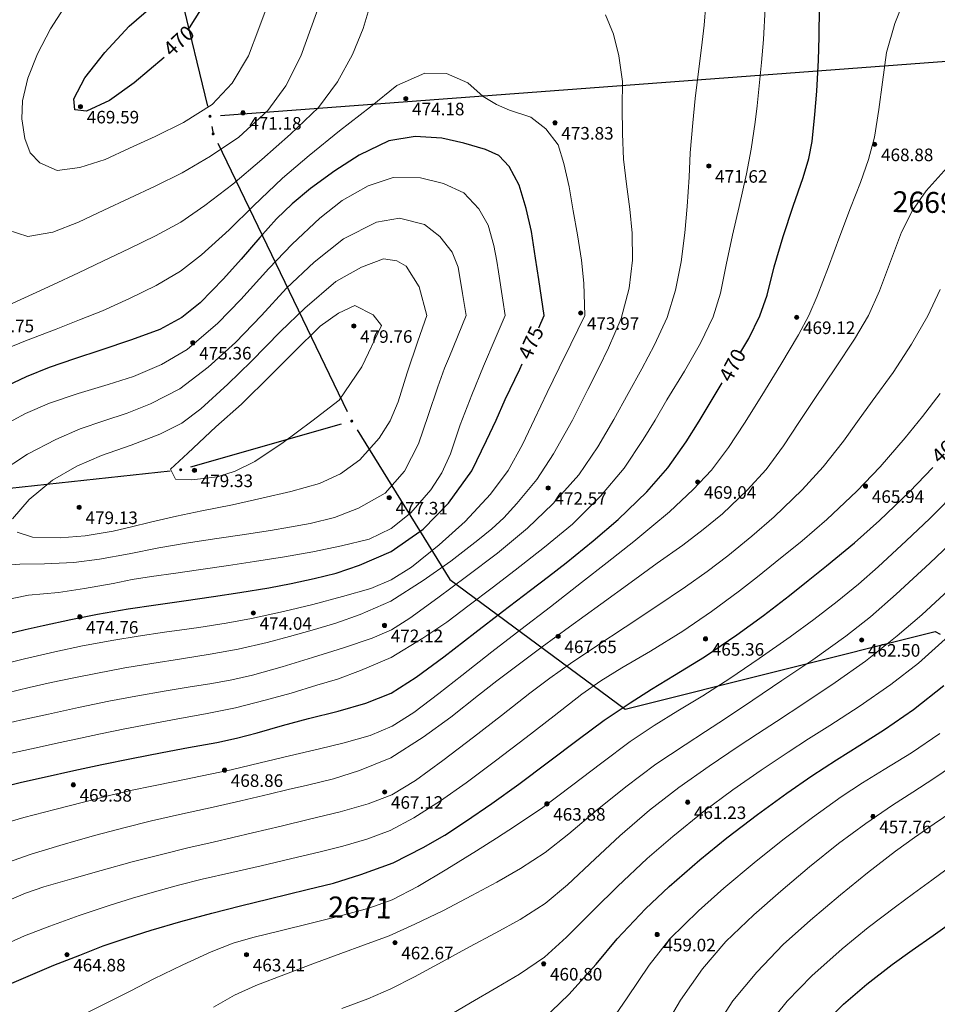
# Model space of a CAD drawing. Units: millimetres. Extents: x 482272 to 483777, y 4838427 to 4839379.
# Drawn here: x 482837 to 482924, y 4839157 to 4839251 of the extents above; entities that cross this region are included whole.
import ezdxf

# ---------------------------------------------------------------- set-up
doc = ezdxf.new("R2010")
doc.units = ezdxf.units.MM
for name, color, linetype in [('1_kc_broj', 3, 'Continuous'), ('1_kc_medja', 3, 'Continuous'), ('toc1', 4, 'Continuous'), ('TOC2', 7, 'Continuous'), ('TOCKE', 7, 'Continuous'), ('vtoc1', 7, 'Continuous')]:
    doc.layers.add(name, color=color, linetype=linetype)
for name, color, linetype, lineweight in [('Slojnice_1m', 23, 'Continuous', 13), ('Slojnice_5m', 23, 'Continuous', 30), ('T_Tocka', 7, 'Continuous', 15)]:
    doc.layers.add(name, color=color, linetype=linetype, lineweight=lineweight)
doc.styles.add('gealisp', font='romans')
doc.styles.add('Zbirka_Arial', font='arial.ttf')
doc.styles.add('Zbirka_Arial Narrow', font='ARIALN.TTF')

# ---------------------------------------------------------------- blocks, each defined once
blk = doc.blocks.new('*U1')
at = {"linetype": 'Continuous', "lineweight": 0}
h = blk.add_hatch(color=23, dxfattribs=at)
edge = h.paths.add_edge_path()
edge.add_arc((0, 0), 0.2, 0, 360)
at = {"color": 23, "linetype": 'Continuous', "lineweight": 0}
blk.add_circle((0, 0), 0.2, dxfattribs=at)
at = {"color": 23, "style": 'Zbirka_Arial'}
blk.add_attdef('VISINA', (0.348, 0.023), '', height=1.4, dxfattribs=at)

msp = doc.modelspace()

# ---------------------------------------------------------------- hatches: boundary and pattern name
at = {"layer": 'T_Tocka'}
h = msp.add_hatch(color=256, dxfattribs=at)
edge = h.paths.add_edge_path()
edge.add_arc((482854.69, 4839242.15), 0.15, 0, 360)
h = msp.add_hatch(color=256, dxfattribs=at)
edge = h.paths.add_edge_path()
edge.add_arc((482854.99, 4839240.47), 0.15, 0, 360)
h = msp.add_hatch(color=256, dxfattribs=at)
edge = h.paths.add_edge_path()
edge.add_arc((482868.23, 4839213.04), 0.15, 0, 360)
h = msp.add_hatch(color=256, dxfattribs=at)
edge = h.paths.add_edge_path()
edge.add_arc((482851.89, 4839208.39), 0.15, 0, 360)

# ---------------------------------------------------------------- linework, layer by layer
at = {"layer": '1_kc_medja'}
for p, q in [((482835.687, 4839320.128), (482854.453, 4839243.122)), ((482855.687, 4839242.225), (482939.44, 4839248.5)), ((482854.866, 4839241.166), (482854.99, 4839240.47)), ((482855.425, 4839239.569), (482867.795, 4839213.941)), ((482852.852, 4839208.664), (482867.268, 4839212.766)), ((482868.757, 4839212.19), (482877.61, 4839197.91)), ((482833.724, 4839206.437), (482850.896, 4839208.283)), ((482877.61, 4839197.91), (482894.36, 4839185.52)), ((482894.36, 4839185.52), (482923.96, 4839192.95)), ((482923.96, 4839192.95), (482924.46, 4839192.7))]:
    msp.add_line(p, q, dxfattribs=at)
at = {"layer": 'Slojnice_1m'}
for points, elevation in [([(482870.2, 4839253.418), (482869.318, 4839250.527), (482868.294, 4839248.04), (482866.862, 4839245.437), (482865.065, 4839242.999), (482862.373, 4839240.435), (482859.648, 4839238.033), (482856.883, 4839235.652), (482854.204, 4839233.616), (482851.903, 4839232.039), (482849.479, 4839230.736), (482846.993, 4839229.527), (482844.445, 4839228.323), (482842.113, 4839227.211), (482839.686, 4839226.06), (482836.978, 4839224.798), (482834.353, 4839223.63)], 473), ([(482865.291, 4839253.182), (482864.332, 4839250.528), (482863.363, 4839247.895), (482861.949, 4839245.065), (482860.229, 4839242.691), (482857.456, 4839240.154), (482854.754, 4839238.328), (482852.023, 4839236.739), (482849.456, 4839235.484), (482846.994, 4839234.32), (482844.534, 4839233.169), (482842.121, 4839232.03), (482839.69, 4839231.089), (482837.299, 4839230.684), (482835.302, 4839231.318)], 472), ([(482860.337, 4839253.182), (482859.36, 4839250.544), (482858.365, 4839247.926), (482856.822, 4839245.314), (482854.887, 4839243.286), (482852.173, 4839241.556), (482849.445, 4839240.213), (482847.002, 4839239.093), (482844.666, 4839238.025), (482842.254, 4839237.246), (482840.09, 4839236.962), (482838.435, 4839237.698), (482837.503, 4839238.654), (482836.997, 4839240.019), (482836.711, 4839241.895), (482836.769, 4839243.636), (482837.293, 4839245.799), (482838.223, 4839248.106), (482839.441, 4839250.51), (482841.076, 4839253.015)], 471), ([(482833.847, 4839183.838), (482836.587, 4839184.461), (482839.255, 4839185.054), (482842.137, 4839185.684), (482845.039, 4839186.278), (482847.612, 4839186.777), (482850.488, 4839187.277), (482852.61, 4839187.626), (482854.869, 4839187.974), (482856.787, 4839188.324), (482858.745, 4839188.785), (482861.577, 4839189.571), (482864.487, 4839190.459), (482867.458, 4839191.389), (482870.195, 4839192.303), (482872.024, 4839193.113), (482873.79, 4839194.203), (482876.466, 4839196.154), (482879.212, 4839198.199), (482882.147, 4839200.431), (482885.038, 4839202.8), (482887.459, 4839205.142), (482889.932, 4839207.916), (482891.733, 4839210.594), (482893.284, 4839213.198), (482894.634, 4839215.664), (482895.947, 4839218.018), (482897.173, 4839220.323), (482898.383, 4839222.931), (482899.152, 4839225.546), (482899.697, 4839228.242), (482900.071, 4839231.031), (482900.283, 4839233.522), (482900.483, 4839236.32), (482900.56, 4839238.658), (482900.809, 4839241.528), (482901.036, 4839243.848), (482901.391, 4839246.674), (482901.643, 4839248.679), (482901.915, 4839250.844), (482902.065, 4839252.819)], 472), ([(482834.153, 4839174.39), (482836.914, 4839175.166), (482839.852, 4839175.942), (482842.597, 4839176.653), (482845.344, 4839177.327), (482847.248, 4839177.773), (482849.128, 4839178.177), (482851.494, 4839178.648), (482853.777, 4839179.111), (482856.706, 4839179.734), (482859.474, 4839180.398), (482862.29, 4839181.059), (482865.168, 4839181.741), (482867.508, 4839182.296), (482870.004, 4839183.009), (482872.092, 4839183.904), (482874.18, 4839185.217), (482876.544, 4839187.014), (482878.753, 4839188.754), (482881.632, 4839190.992), (482884.382, 4839193.119), (482887.216, 4839195.302), (482890.19, 4839197.62), (482892.647, 4839199.546), (482895.181, 4839201.544), (482896.917, 4839202.955), (482898.579, 4839204.368), (482900.868, 4839206.494), (482902.604, 4839208.358), (482904.233, 4839210.506), (482905.763, 4839212.843), (482907.399, 4839215.469), (482909.235, 4839218.43), (482910.912, 4839221.261), (482911.912, 4839223.125), (482912.71, 4839224.97), (482913.774, 4839227.778), (482914.872, 4839230.71), (482915.896, 4839233.391), (482916.83, 4839235.829), (482917.619, 4839238.024), (482918.18, 4839240.159), (482918.595, 4839242.798), (482918.944, 4839245.414), (482919.338, 4839248.258), (482920.12, 4839251.008), (482920.904, 4839253.03)], 469), ([(482834.993, 4839181.148), (482837.638, 4839181.736), (482840.39, 4839182.349), (482842.307, 4839182.766), (482844.237, 4839183.169), (482846.55, 4839183.635), (482848.756, 4839184.057), (482851.622, 4839184.587), (482854.264, 4839185.073), (482857.125, 4839185.645), (482859.97, 4839186.37), (482862.451, 4839187.068), (482864.893, 4839187.816), (482866.886, 4839188.405), (482869.069, 4839189.233), (482872, 4839190.465), (482875.01, 4839192.307), (482877.323, 4839193.848), (482879.442, 4839195.462), (482881.645, 4839197.127), (482883.834, 4839198.789), (482886.665, 4839201.002), (482889.316, 4839203.208), (482891.991, 4839205.879), (482894.275, 4839208.539), (482896.077, 4839211.276), (482897.225, 4839213.134), (482898.35, 4839215.053), (482900.014, 4839217.791), (482901.558, 4839220.48), (482902.769, 4839222.997), (482903.453, 4839225.262), (482904.017, 4839227.953), (482904.623, 4839230.78), (482905.233, 4839233.543), (482905.958, 4839236.648), (482906.399, 4839239.02), (482906.776, 4839241.593), (482906.959, 4839243.164), (482907.131, 4839244.726), (482907.391, 4839247.286), (482907.57, 4839249.489), (482907.745, 4839252.469)], 471), ([(482835.321, 4839187.094), (482837.419, 4839187.596), (482839.517, 4839188.073), (482841.685, 4839188.532), (482843.768, 4839188.941), (482846.57, 4839189.458), (482849.121, 4839189.878), (482851.954, 4839190.32), (482854.702, 4839190.764), (482857.385, 4839191.251), (482860.142, 4839191.885), (482862.3, 4839192.451), (482864.457, 4839193.077), (482866.7, 4839193.724), (482869.037, 4839194.572), (482871.956, 4839195.834), (482875.043, 4839197.804), (482877.686, 4839199.668), (482880.279, 4839201.681), (482881.605, 4839202.743), (482882.753, 4839203.807), (482883.995, 4839205.156), (482885.906, 4839207.461), (482887.509, 4839209.908), (482889.311, 4839213.142), (482890.783, 4839216.059), (482891.85, 4839218.112), (482892.767, 4839220.033), (482893.976, 4839222.822), (482894.727, 4839225.748), (482895.066, 4839228.411), (482895.039, 4839230.99), (482894.789, 4839233.278), (482894.473, 4839235.661), (482894.181, 4839238.064), (482894.108, 4839240.479), (482894.078, 4839243.051), (482894.09, 4839245.478), (482893.764, 4839247.932), (482893.256, 4839249.981), (482892.465, 4839251.833)], 473), ([(482834.04, 4839189.597), (482836.981, 4839190.327), (482839.864, 4839190.999), (482842.524, 4839191.564), (482845.512, 4839192.1), (482847.833, 4839192.484), (482850.347, 4839192.864), (482852.003, 4839193.106), (482853.636, 4839193.34), (482856.244, 4839193.748), (482858.651, 4839194.186), (482861.7, 4839194.842), (482864.51, 4839195.529), (482867.365, 4839196.28), (482870.043, 4839197.041), (482872.013, 4839197.869), (482873.927, 4839199.072), (482876.575, 4839201.217), (482879.075, 4839203.447), (482881.485, 4839206.069), (482883.177, 4839208.309), (482884.551, 4839210.787), (482885.695, 4839213.219), (482886.891, 4839215.763), (482888.046, 4839218.126), (482889.173, 4839220.384), (482890.511, 4839223.124), (482890.417, 4839226.211), (482890.17, 4839228.393), (482889.791, 4839230.823), (482889.382, 4839233.123), (482889.001, 4839235.398), (482888.489, 4839237.639), (482887.969, 4839239.437), (482886.776, 4839240.965), (482885.348, 4839242.073), (482883.29, 4839242.745), (482882.051, 4839243.289), (482880.798, 4839244.031), (482879.338, 4839245.35), (482877.274, 4839246.234), (482875.216, 4839246.265), (482872.531, 4839245.091), (482870.024, 4839243.051), (482867.079, 4839240.762), (482864.18, 4839238.398), (482861.632, 4839236.255), (482858.836, 4839233.591), (482856.512, 4839231.291), (482853.887, 4839228.927), (482851.873, 4839227.351), (482849.551, 4839225.99), (482846.996, 4839224.749), (482844.423, 4839223.578), (482842.232, 4839222.697), (482839.994, 4839221.831), (482837.07, 4839220.71), (482834.021, 4839219.458)], 474), ([(482834.804, 4839170.687), (482837.619, 4839171.687), (482840.347, 4839172.504), (482842.087, 4839173.017), (482843.778, 4839173.482), (482846.443, 4839174.197), (482849.111, 4839174.847), (482852.059, 4839175.526), (482854.984, 4839176.176), (482857.63, 4839176.775), (482860.341, 4839177.407), (482862.174, 4839177.837), (482864.015, 4839178.272), (482866.475, 4839178.855), (482868.978, 4839179.661), (482871.982, 4839180.874), (482875.044, 4839182.839), (482877.69, 4839184.745), (482880.354, 4839186.868), (482882.087, 4839188.223), (482883.876, 4839189.583), (482886.437, 4839191.48), (482889.052, 4839193.392), (482892.018, 4839195.561), (482894.925, 4839197.66), (482897.422, 4839199.458), (482899.858, 4839201.189), (482901.819, 4839202.67), (482903.65, 4839204.192), (482906.018, 4839206.45), (482907.815, 4839208.43), (482909.49, 4839210.678), (482910.955, 4839212.902), (482912.536, 4839215.301), (482914.462, 4839218.13), (482916.268, 4839220.861), (482917.599, 4839223.132), (482918.645, 4839225.478), (482919.704, 4839228.269), (482920.744, 4839231.071), (482921.811, 4839233.156), (482923.125, 4839235.02), (482925.398, 4839237.577)], 468), ([(482834.711, 4839195.872), (482837.36, 4839196.398), (482840.206, 4839196.668), (482842.71, 4839197.041), (482845.448, 4839197.54), (482847.27, 4839197.893), (482849.09, 4839198.191), (482851.428, 4839198.524), (482853.577, 4839198.832), (482856.474, 4839199.252), (482858.94, 4839199.62), (482861.815, 4839200.078), (482864.517, 4839200.559), (482867.267, 4839201.122), (482869.896, 4839201.752), (482872.014, 4839202.772), (482873.873, 4839204.267), (482875.779, 4839206.475), (482876.841, 4839208.1), (482877.663, 4839209.918), (482878.587, 4839212.689), (482879.696, 4839215.541), (482880.811, 4839218.27), (482881.932, 4839220.905), (482882.892, 4839223.124), (482882.669, 4839224.59), (482882.245, 4839227.305), (482882.082, 4839228.319), (482881.805, 4839229.797), (482881.273, 4839231.756), (482880.386, 4839233.301), (482878.929, 4839234.835), (482876.99, 4839235.738), (482874.798, 4839236.281), (482872.203, 4839236.297), (482869.794, 4839235.515), (482867.323, 4839234.102), (482865.182, 4839232.415), (482862.526, 4839229.95), (482860.309, 4839227.598), (482857.643, 4839224.64), (482855.448, 4839222.406), (482852.522, 4839219.881), (482850.052, 4839218.432), (482847.394, 4839217.288), (482844.973, 4839216.537), (482842.096, 4839215.662), (482839.372, 4839214.763), (482837.074, 4839213.774), (482834.717, 4839212.475)], 476), ([(482833.673, 4839199.136), (482836.537, 4839199.373), (482838.884, 4839199.406), (482841.674, 4839199.526), (482844.145, 4839199.851), (482846.982, 4839200.37), (482849.797, 4839200.931), (482852.42, 4839201.378), (482855.352, 4839201.829), (482857.757, 4839202.185), (482860.47, 4839202.597), (482862.301, 4839202.898), (482864.264, 4839203.273), (482866.593, 4839203.844), (482868.865, 4839204.716), (482871.416, 4839206.167), (482873.266, 4839208.24), (482874.607, 4839210.876), (482875.548, 4839213.583), (482876.468, 4839216.296), (482877.111, 4839218.102), (482877.567, 4839219.22), (482879.151, 4839223.124), (482878.817, 4839225.237), (482878.413, 4839227.732), (482877.817, 4839229.187), (482876.663, 4839230.68), (482875.196, 4839231.825), (482872.796, 4839232.421), (482870.605, 4839232.031), (482867.438, 4839230.457), (482864.632, 4839228.21), (482861.994, 4839225.725), (482859.597, 4839223.129), (482857.129, 4839220.553), (482854.514, 4839218.179), (482851.816, 4839216.132), (482849.017, 4839214.683), (482846.79, 4839213.786), (482844.543, 4839213.056), (482842.282, 4839212.286), (482839.967, 4839211.267), (482837.259, 4839209.872), (482834.505, 4839208.101)], 477), ([(482836.257, 4839202.432), (482837.719, 4839201.947), (482840.388, 4839201.875), (482842.764, 4839202.068), (482845.43, 4839202.538), (482847.189, 4839202.934), (482849.003, 4839203.374), (482851.487, 4839203.951), (482853.917, 4839204.459), (482856.827, 4839205.029), (482859.637, 4839205.662), (482862.419, 4839206.311), (482865.156, 4839207.07), (482867.17, 4839208.003), (482869.019, 4839209.342), (482870.838, 4839211.407), (482871.895, 4839213.059), (482872.684, 4839214.89), (482873.52, 4839217.658), (482874.551, 4839220.657), (482875.396, 4839223.124), (482874.674, 4839225.87), (482873.443, 4839227.844), (482872.555, 4839228.351), (482871.26, 4839228.532), (482869.155, 4839227.736), (482866.702, 4839226.364), (482863.75, 4839223.81), (482861.432, 4839221.584), (482858.612, 4839218.73), (482856.381, 4839216.56), (482853.817, 4839214.198), (482852.007, 4839212.844), (482849.905, 4839211.775), (482847.159, 4839210.754), (482844.335, 4839209.745), (482841.978, 4839208.743), (482839.651, 4839207.409), (482837.424, 4839205.538), (482835.814, 4839203.698)], 478), ([(482835.062, 4839167.082), (482837.077, 4839167.961), (482838.805, 4839168.544), (482841.503, 4839169.308), (482844.283, 4839170.101), (482847.247, 4839170.938), (482850.186, 4839171.691), (482852.588, 4839172.285), (482854.992, 4839172.833), (482856.88, 4839173.264), (482858.757, 4839173.698), (482861.494, 4839174.348), (482864.194, 4839175.004), (482867.133, 4839175.729), (482869.813, 4839176.479), (482872.059, 4839177.356), (482874.321, 4839178.703), (482876.951, 4839180.615), (482879.858, 4839182.853), (482882.528, 4839184.924), (482885.24, 4839187.039), (482887.147, 4839188.477), (482889.137, 4839189.894), (482891.635, 4839191.589), (482894.356, 4839193.362), (482897.277, 4839195.292), (482900.134, 4839197.207), (482902.198, 4839198.673), (482904.162, 4839200.165), (482906.469, 4839202.052), (482908.599, 4839203.882), (482911.271, 4839206.459), (482913.284, 4839208.656), (482915.201, 4839211.111), (482916.567, 4839212.988), (482917.964, 4839214.93), (482919.957, 4839217.685), (482921.705, 4839220.372), (482923.271, 4839223.107), (482924.45, 4839225.611)], 467), ([(482834.649, 4839162.832), (482836.972, 4839163.876), (482839.39, 4839164.804), (482842.204, 4839165.821), (482845.071, 4839166.759), (482847.293, 4839167.464), (482849.387, 4839168.087), (482851.681, 4839168.714), (482853.951, 4839169.273), (482856.781, 4839169.925), (482859.587, 4839170.574), (482862.374, 4839171.23), (482865.205, 4839171.914), (482867.391, 4839172.452), (482869.688, 4839173.1), (482871.915, 4839173.941), (482874.167, 4839175.134), (482876.707, 4839176.754), (482879.18, 4839178.501), (482881.981, 4839180.589), (482884.908, 4839182.834), (482887.561, 4839184.887), (482890.223, 4839186.945), (482892.036, 4839188.232), (482894.022, 4839189.475), (482896.764, 4839191.065), (482899.851, 4839192.974), (482902.616, 4839194.838), (482905.295, 4839196.842), (482907.007, 4839198.178), (482908.696, 4839199.52), (482911.262, 4839201.616), (482913.627, 4839203.626), (482916.499, 4839206.335), (482918.732, 4839208.669), (482921.107, 4839211.45), (482922.758, 4839213.488), (482924.451, 4839215.664)], 466), ([(482842.157, 4839156.129), (482844.835, 4839157.481), (482847.056, 4839158.602), (482849.337, 4839159.762), (482852.105, 4839161.091), (482854.799, 4839162.352), (482856.92, 4839163.166), (482858.799, 4839163.723), (482861.519, 4839164.384), (482864.237, 4839165.054), (482867.163, 4839165.786), (482869.863, 4839166.526), (482872.099, 4839167.321), (482874.547, 4839168.581), (482877.312, 4839170.229), (482880.138, 4839171.997), (482882.055, 4839173.194), (482883.873, 4839174.378), (482886.505, 4839176.144), (482889.223, 4839178.186), (482892.113, 4839180.391), (482894.828, 4839182.424), (482897.126, 4839183.98), (482899.388, 4839185.37), (482901.777, 4839186.81), (482904.341, 4839188.459), (482907.167, 4839190.362), (482910.11, 4839192.421), (482912.382, 4839194.092), (482914.602, 4839195.798), (482916.635, 4839197.468), (482918.524, 4839199.113), (482921.217, 4839201.597), (482923.448, 4839203.721), (482926.31, 4839206.585)], 464), ([(482855.012, 4839157.072), (482857.032, 4839158.206), (482859.075, 4839159.12), (482861.891, 4839160.209), (482864.781, 4839161.31), (482867.204, 4839162.19), (482869.44, 4839163.015), (482871.806, 4839163.87), (482874.252, 4839164.98), (482877.011, 4839166.299), (482879.704, 4839167.734), (482882.097, 4839169.014), (482884.345, 4839170.31), (482886.715, 4839171.821), (482888.976, 4839173.609), (482891.684, 4839175.895), (482894.41, 4839178.121), (482897.301, 4839180.276), (482900.073, 4839182.123), (482902.037, 4839183.397), (482903.953, 4839184.644), (482906.546, 4839186.376), (482909.334, 4839188.25), (482912.28, 4839190.246), (482915.435, 4839192.499), (482917.781, 4839194.344), (482920.26, 4839196.507), (482921.874, 4839197.998), (482923.45, 4839199.467), (482926.012, 4839201.886)], 463), ([(482867.3, 4839156.924), (482869.763, 4839157.867), (482871.965, 4839158.811), (482874.223, 4839159.958), (482876.86, 4839161.402), (482879.47, 4839162.834), (482882.013, 4839164.171), (482884.339, 4839165.429), (482886.72, 4839166.959), (482888.858, 4839168.749), (482891.499, 4839171.225), (482893.857, 4839173.423), (482896.694, 4839175.865), (482899.497, 4839178.029), (482902.395, 4839180.076), (482905.163, 4839181.945), (482906.99, 4839183.153), (482908.814, 4839184.352), (482911.523, 4839186.12), (482914.425, 4839188.075), (482917.302, 4839190.106), (482920.348, 4839192.526), (482922.703, 4839194.547), (482925.694, 4839197.288)], 462), ([(482876.713, 4839155.801), (482879.581, 4839157.488), (482882.091, 4839158.926), (482884.267, 4839160.209), (482886.634, 4839161.839), (482888.752, 4839163.739), (482891.408, 4839166.377), (482893.612, 4839168.593), (482896.442, 4839171.246), (482898.897, 4839173.374), (482901.804, 4839175.724), (482904.635, 4839177.821), (482907.349, 4839179.703), (482909.94, 4839181.426), (482911.876, 4839182.685), (482913.896, 4839183.979), (482916.727, 4839185.794), (482919.749, 4839187.87), (482922.396, 4839189.927), (482925.245, 4839192.512)], 461), ([(482892.389, 4839154.81), (482894.551, 4839157.948), (482896.643, 4839161.065), (482898.626, 4839163.584), (482901.354, 4839166.276), (482903.767, 4839168.413), (482906.67, 4839170.848), (482909.416, 4839173.047), (482912.257, 4839175.191), (482914.989, 4839177.144), (482917.021, 4839178.492), (482919.086, 4839179.763), (482921.699, 4839181.351), (482924.425, 4839183.199)], 459), ([(482897.957, 4839154.856), (482899.642, 4839157.718), (482901.756, 4839160.732), (482903.962, 4839163.347), (482906.64, 4839165.888), (482909.215, 4839168.146), (482911.962, 4839170.461), (482914.75, 4839172.702), (482917.347, 4839174.613), (482919.906, 4839176.359), (482921.852, 4839177.6), (482923.841, 4839178.89), (482926.611, 4839180.767)], 458), ([(482902.851, 4839154.913), (482904.654, 4839157.663), (482906.923, 4839160.419), (482909.464, 4839163.036), (482912.06, 4839165.371), (482914.914, 4839167.788), (482917.5, 4839169.898), (482920.173, 4839171.957), (482922.003, 4839173.273), (482923.881, 4839174.563), (482926.468, 4839176.332)], 457), ([(482925.186, 4839141.778), (482922.657, 4839142.16), (482920.794, 4839142.483), (482918.765, 4839142.834), (482917.262, 4839143.119), (482915.796, 4839143.418), (482913.598, 4839143.913), (482911.572, 4839144.376), (482909.159, 4839144.933), (482907.145, 4839145.581), (482905.59, 4839146.687), (482905.028, 4839148.53), (482905.485, 4839150.844), (482906.403, 4839152.952), (482907.743, 4839155.033), (482909.845, 4839157.642), (482912.202, 4839160.066), (482915.087, 4839162.649), (482917.585, 4839164.676), (482920.191, 4839166.655), (482921.904, 4839167.921), (482923.639, 4839169.191), (482926.331, 4839171.166)], 456)]:
    msp.add_lwpolyline(points, dxfattribs=dict(at, elevation=elevation))
at = {"layer": 'Slojnice_1m', "elevation": 479}
msp.add_lwpolyline([(482871.084, 4839222.178), (482870.277, 4839223.194), (482868.535, 4839224.093), (482866.978, 4839223.345), (482865.232, 4839222.103), (482862.707, 4839219.624), (482860.544, 4839217.454), (482857.697, 4839214.653), (482855.255, 4839212.493), (482852.583, 4839209.982), (482850.904, 4839208.46), (482851.391, 4839207.494), (482852.955, 4839207.431), (482855.419, 4839207.708), (482857.108, 4839208.242), (482858.976, 4839209.182), (482861.68, 4839210.981), (482864.414, 4839213.03), (482867.041, 4839215.028), (482869.2, 4839218.232)], close=True, dxfattribs=at)
at = {"layer": 'Slojnice_5m'}
for points, elevation in [([(482850.307, 4839247.769), (482847.436, 4839245.352), (482845.089, 4839243.656), (482842.892, 4839242.631), (482841.78, 4839242.76), (482841.678, 4839243.818), (482842.741, 4839245.812), (482844.64, 4839248.233), (482846.971, 4839250.758), (482849.28, 4839252.748), (482851.76, 4839254.48), (482853.366, 4839254.372), (482854.337, 4839253.182), (482852.686, 4839250.598)], 470), ([(482905.394, 4839219.64), (482906.158, 4839220.942), (482907.231, 4839223.102), (482907.913, 4839225.079), (482908.59, 4839227.763), (482909.457, 4839230.654), (482910.399, 4839233.58), (482911.371, 4839236.307), (482911.899, 4839238.126), (482912.211, 4839239.739), (482912.481, 4839242.315), (482912.658, 4839244.542), (482912.839, 4839247.501), (482912.898, 4839249.729), (482912.907, 4839252.565)], 470), ([(482886.094, 4839221.937), (482886.623, 4839223.124), (482886.123, 4839226.552), (482885.805, 4839228.609), (482885.392, 4839231.141), (482884.89, 4839233.338), (482884.214, 4839235.587), (482883.259, 4839237.341), (482882.291, 4839238.396), (482881.001, 4839238.992), (482878.932, 4839239.572), (482876.826, 4839240.045), (482874.305, 4839240.215), (482871.781, 4839239.807), (482868.958, 4839238.426), (482866.625, 4839236.956), (482864.295, 4839235.238), (482862.526, 4839233.804), (482861.046, 4839232.362), (482859.468, 4839230.569), (482857.681, 4839228.512), (482855.98, 4839226.629), (482853.743, 4839224.329), (482851.997, 4839222.919), (482849.903, 4839221.801), (482847.179, 4839220.804), (482844.26, 4839219.821), (482841.756, 4839218.992), (482839.325, 4839218.164), (482837.128, 4839217.265), (482834.61, 4839216.085)], 475), ([(482835.307, 4839192.711), (482837.039, 4839193.135), (482838.746, 4839193.525), (482841.411, 4839194.098), (482843.949, 4839194.599), (482846.867, 4839195.1), (482849.52, 4839195.5), (482852.199, 4839195.886), (482855.016, 4839196.292), (482857.53, 4839196.665), (482860.312, 4839197.12), (482862.441, 4839197.533), (482864.659, 4839198.018), (482866.733, 4839198.514), (482868.986, 4839199.288), (482871.984, 4839200.58), (482875.071, 4839202.72), (482877.483, 4839205.185), (482879.691, 4839208.288), (482881.097, 4839211.182), (482882.016, 4839213.116), (482882.887, 4839215.097), (482884.291, 4839218.013), (482884.511, 4839218.491)], 475), ([(482834.465, 4839178.014), (482836.696, 4839178.554), (482838.843, 4839179.04), (482841.673, 4839179.658), (482844.367, 4839180.225), (482847.193, 4839180.805), (482850.108, 4839181.382), (482852.646, 4839181.862), (482855.334, 4839182.352), (482857.228, 4839182.757), (482859.205, 4839183.272), (482861.625, 4839183.955), (482864.091, 4839184.629), (482866.951, 4839185.346), (482869.591, 4839186.103), (482872.003, 4839187.068), (482874.382, 4839188.57), (482877.034, 4839190.535), (482879.992, 4839192.82), (482882.644, 4839194.843), (482885.324, 4839196.875), (482887.039, 4839198.186), (482888.731, 4839199.501), (482891.307, 4839201.594), (482893.689, 4839203.624), (482896.431, 4839206.295), (482898.436, 4839208.565), (482900.192, 4839211.056), (482901.429, 4839213.033), (482902.758, 4839215.247), (482903.629, 4839216.682)], 470), ([(482834.093, 4839158.662), (482836.881, 4839159.846), (482839.765, 4839161.07), (482842.246, 4839162.032), (482844.475, 4839162.915), (482846.773, 4839163.697), (482849.081, 4839164.427), (482851.914, 4839165.251), (482854.878, 4839166.031), (482857.612, 4839166.741), (482860.329, 4839167.399), (482862.156, 4839167.846), (482863.984, 4839168.293), (482866.477, 4839168.915), (482869.108, 4839169.735), (482872.187, 4839170.854), (482875.043, 4839172.307), (482877.126, 4839173.498), (482879.095, 4839174.791), (482881.615, 4839176.51), (482884.212, 4839178.362), (482887.042, 4839180.491), (482889.858, 4839182.64), (482892.357, 4839184.479), (482894.819, 4839186.138), (482896.865, 4839187.435), (482899.074, 4839188.783), (482901.93, 4839190.538), (482905.037, 4839192.626), (482907.581, 4839194.468), (482910.045, 4839196.387), (482911.834, 4839197.806), (482913.592, 4839199.211), (482916.264, 4839201.413), (482918.663, 4839203.539), (482921.51, 4839206.285), (482923.744, 4839208.619)], 465), ([(482886.499, 4839155.892), (482888.974, 4839158.266), (482891.581, 4839161.18), (482893.602, 4839163.602), (482896.309, 4839166.442), (482898.566, 4839168.584), (482901.482, 4839171.13), (482904.078, 4839173.239), (482906.996, 4839175.477), (482909.789, 4839177.502), (482912.195, 4839179.149), (482914.533, 4839180.673), (482916.776, 4839182.079), (482919.123, 4839183.588), (482921.904, 4839185.486), (482924.793, 4839187.796)], 460), ([(482925.518, 4839147.216), (482922.647, 4839147.217), (482920.544, 4839147.34), (482918.082, 4839147.553), (482916.534, 4839147.816), (482914.938, 4839148.275), (482913.288, 4839149.051), (482912.027, 4839150.154), (482911.155, 4839151.445), (482911.575, 4839153.125), (482912.828, 4839154.962), (482915.224, 4839157.345), (482917.442, 4839159.261), (482919.858, 4839161.129), (482921.787, 4839162.518), (482923.78, 4839163.923), (482926.558, 4839165.884)], 455)]:
    msp.add_lwpolyline(points, dxfattribs=dict(at, elevation=elevation))
at = {"layer": 'toc1'}
for p in [(482873.403, 4839243.839, 474.183), (482842.322, 4839243.069, 469.589), (482857.842, 4839242.478, 471.179), (482887.655, 4839241.527, 473.826), (482918.199, 4839239.465, 468.88), (482902.348, 4839237.404, 471.624), (482890.099, 4839223.356, 473.967), (482868.437, 4839222.114, 479.759), (482910.745, 4839222.953, 469.124), (482853.058, 4839220.518, 475.355), (482853.203, 4839208.335, 479.327), (482901.285, 4839207.219, 469.036), (482887, 4839206.643, 472.566), (482917.324, 4839206.825, 465.937), (482871.816, 4839205.719, 477.311), (482842.196, 4839204.806, 479.133), (482842.251, 4839194.336, 474.76), (482858.826, 4839194.708, 474.038), (482871.366, 4839193.523, 472.116), (482887.955, 4839192.476, 467.648), (482902.033, 4839192.233, 465.359), (482916.953, 4839192.136, 462.496), (482856.079, 4839179.699, 468.856), (482841.63, 4839178.294, 469.38), (482871.379, 4839177.612, 467.117), (482886.88, 4839176.475, 463.877), (482900.327, 4839176.633, 461.229), (482918.028, 4839175.269, 457.755), (482897.409, 4839163.997, 459.023), (482872.365, 4839163.227, 462.668), (482841.025, 4839162.076, 464.883), (482858.179, 4839162.077, 463.406), (482886.57, 4839161.206, 460.804)]:
    msp.add_point(p, dxfattribs=at)
at = {"layer": 'TOC2'}
for p in [(482854.69, 4839242.15), (482854.99, 4839240.47), (482868.23, 4839213.04), (482851.89, 4839208.39)]:
    msp.add_point(p, dxfattribs=at)

# ---------------------------------------------------------------- block references
at = {"layer": 'TOCKE', "color": 3}
for p in [(482873.403, 4839243.839, 474.183), (482842.322, 4839243.069, 469.589), (482857.842, 4839242.478, 471.179), (482887.655, 4839241.527, 473.826), (482918.199, 4839239.465, 468.88), (482902.348, 4839237.404, 471.624), (482890.099, 4839223.356, 473.967), (482910.745, 4839222.953, 469.124), (482868.437, 4839222.114, 479.759), (482853.058, 4839220.518, 475.355), (482853.203, 4839208.335, 479.327), (482901.285, 4839207.219, 469.036), (482917.324, 4839206.825, 465.937), (482887, 4839206.643, 472.566), (482871.816, 4839205.719, 477.311), (482842.196, 4839204.806, 479.133), (482858.826, 4839194.708, 474.038), (482842.251, 4839194.336, 474.76), (482871.366, 4839193.523, 472.116), (482887.955, 4839192.476, 467.648), (482902.033, 4839192.233, 465.359), (482916.953, 4839192.136, 462.496), (482856.079, 4839179.699, 468.856), (482841.63, 4839178.294, 469.38), (482871.379, 4839177.612, 467.117), (482886.88, 4839176.475, 463.877), (482900.327, 4839176.633, 461.229), (482918.028, 4839175.269, 457.755), (482897.409, 4839163.997, 459.023), (482872.365, 4839163.227, 462.668), (482841.025, 4839162.076, 464.883), (482858.179, 4839162.077, 463.406), (482886.57, 4839161.206, 460.804)]:
    msp.add_blockref('*U1', p, dxfattribs=at)

# ---------------------------------------------------------------- texts
at = {"layer": '1_kc_broj', "lineweight": -3, "char_height": 2, "width": 8.25229, "attachment_point": 1, "rotation": 358.80816, "style": 'Zbirka_Arial Narrow'}
for s, insert in [('2669/4', (482919.919, 4839235.002)), ('2671', (482866.003, 4839167.644))]:
    msp.add_mtext(s, dxfattribs=dict(at, insert=insert))
at = {"layer": 'Slojnice_5m', "style": 'Zbirka_Arial Narrow'}
for s, rotation, p in [('470', 43.19777, (482851.031, 4839247.753, 1430)), ('475', 65.22387, (482885.311, 4839218.788, 1435)), ('470', 61.55037, (482904.455, 4839216.647, 1430)), ('465', 43.19777, (482924.425, 4839208.873, 1425))]:
    msp.add_text(s, height=1.4, rotation=rotation, dxfattribs=at).set_placement(p)
at = {"layer": 'vtoc1', "style": 'gealisp'}
for s, p in [('474.18', (482874.003, 4839242.239, 474.183)), ('469.59', (482842.922, 4839241.469, 469.589)), ('471.18', (482858.442, 4839240.878, 471.179)), ('473.83', (482888.255, 4839239.927, 473.826)), ('468.88', (482918.799, 4839237.865, 468.88)), ('471.62', (482902.948, 4839235.804, 471.624)), ('472.75', (482832.889, 4839221.517, 472.746)), ('473.97', (482890.699, 4839221.756, 473.967)), ('469.12', (482911.345, 4839221.353, 469.124)), ('479.76', (482869.037, 4839220.514, 479.759)), ('475.36', (482853.658, 4839218.918, 475.355)), ('479.33', (482853.803, 4839206.735, 479.327)), ('472.57', (482887.6, 4839205.043, 472.566)), ('469.04', (482901.885, 4839205.619, 469.036)), ('465.94', (482917.924, 4839205.225, 465.937)), ('477.31', (482872.416, 4839204.119, 477.311)), ('479.13', (482842.796, 4839203.206, 479.133)), ('474.76', (482842.851, 4839192.736, 474.76)), ('474.04', (482859.426, 4839193.108, 474.038)), ('472.12', (482871.966, 4839191.923, 472.116)), ('467.65', (482888.555, 4839190.876, 467.648)), ('465.36', (482902.633, 4839190.633, 465.359)), ('462.50', (482917.553, 4839190.536, 462.496)), ('468.86', (482856.679, 4839178.099, 468.856)), ('469.38', (482842.23, 4839176.694, 469.38)), ('467.12', (482871.979, 4839176.012, 467.117)), ('463.88', (482887.48, 4839174.875, 463.877)), ('461.23', (482900.927, 4839175.033, 461.229)), ('457.76', (482918.628, 4839173.669, 457.755)), ('462.67', (482872.965, 4839161.627, 462.668)), ('459.02', (482898.009, 4839162.397, 459.023)), ('464.88', (482841.625, 4839160.476, 464.883)), ('463.41', (482858.779, 4839160.477, 463.406)), ('460.80', (482887.17, 4839159.606, 460.804))]:
    msp.add_text(s, height=1.2, dxfattribs=at).set_placement(p)

doc.saveas('drawing.dxf')
